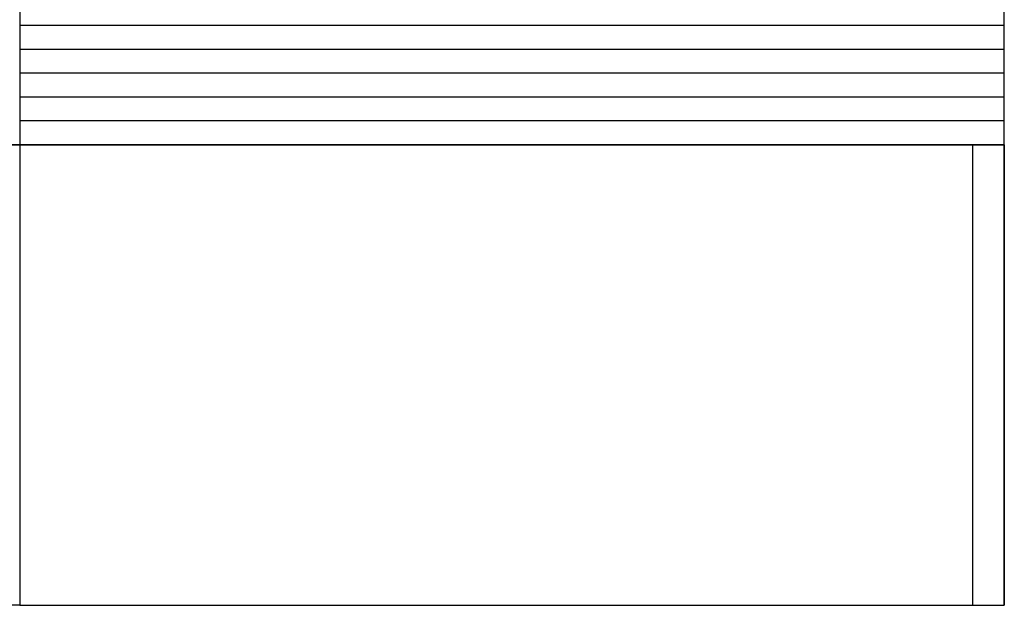
# Model space of a CAD drawing. Units: inches. Extents: x 12691 to 17137, y 42701 to 46822.
# Drawn here: x 14932 to 15996, y 43507 to 44141 of the extents above; entities that cross this region are included whole.
import ezdxf

# ---------------------------------------------------------------- set-up
doc = ezdxf.new("R2010")
doc.units = ezdxf.units.IN
doc.header["$MEASUREMENT"] = 0
doc.layers.add('freecads.com', color=7, linetype='Continuous')

msp = doc.modelspace()

# ---------------------------------------------------------------- linework, layer by layer
at = {"layer": 'freecads.com'}
for p, q in [((14931.5, 44262.9), (14931.5, 44005.2)), ((14931.5, 44262.9), (14931.5, 44005.2)), ((15996.4, 44005.2), (15996.4, 44262.9)), ((15996.4, 44134.1), (14931.5, 44134.1)), ((15996.4, 44108.3), (14931.5, 44108.3)), ((15996.4, 44082.5), (14931.5, 44082.5)), ((15996.4, 44056.8), (14931.5, 44056.8)), ((15996.4, 44031), (14931.5, 44031)), ((14931.5, 44005.2), (14897.2, 44005.2)), ((14897.2, 44005.2), (14931.5, 44005.2)), ((15996.4, 44005.2), (14931.5, 44005.2)), ((14931.5, 44005.2), (15996.4, 44005.2)), ((15996.4, 44005.2), (14931.5, 44005.2)), ((14931.5, 44005.2), (14931.5, 43507.2)), ((14931.5, 44005.2), (14931.5, 43507.2)), ((15962.1, 44005.2), (15962.1, 43507.2)), ((15996.4, 44005.2), (15996.4, 43507.2)), ((15996.4, 43507.2), (15996.4, 44005.2)), ((14931.5, 43507.2), (14897.2, 43507.2)), ((14931.5, 43507.2), (15996.4, 43507.2))]:
    msp.add_line(p, q, dxfattribs=at)

doc.saveas('drawing.dxf')
